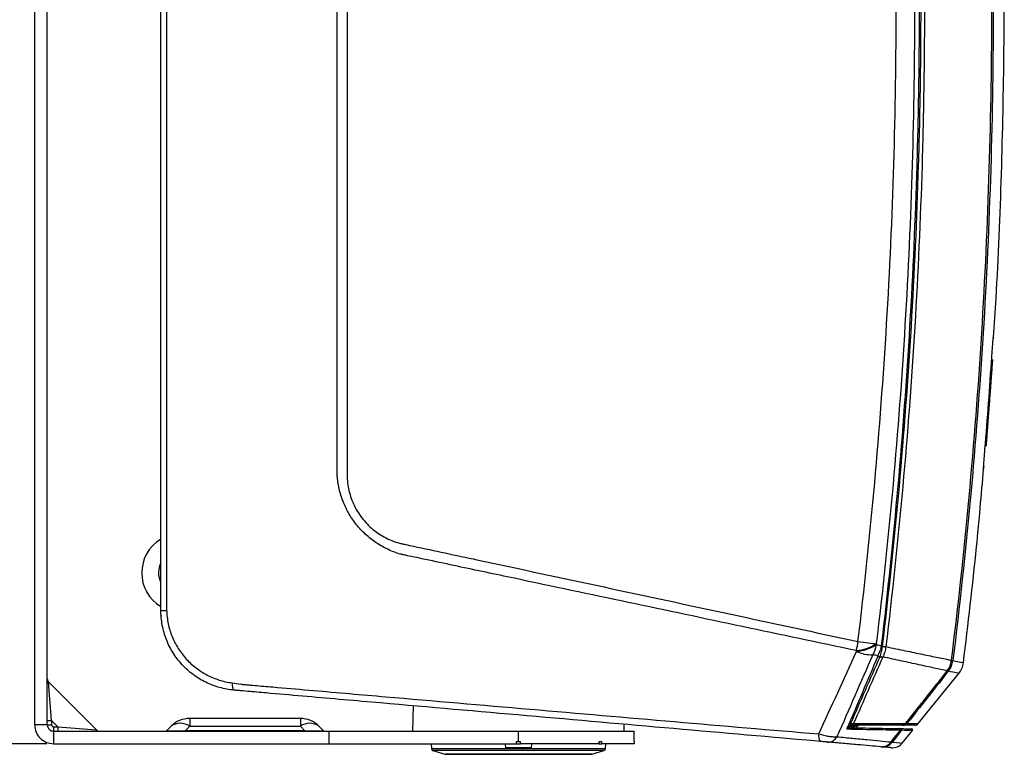
# Model space of a CAD drawing. Units: inches. Extents: x 0 to 290, y 0 to 62.
# Drawn here: x 50 to 59, y 25 to 32 of the extents above; entities that cross this region are included whole.
import ezdxf

# ---------------------------------------------------------------- set-up
doc = ezdxf.new("R2010")
doc.units = ezdxf.units.IN
doc.header["$MEASUREMENT"] = 0
doc.header["$PDSIZE"] = -1
doc.styles.add('Arial', font='ARIALUNI.TTF')
doc.dimstyles.new('Atlas', dxfattribs={"dimtxt": 0.5, "dimasz": 0.5, "dimexe": 0, "dimexo": 0.0625, "dimgap": 0.25, "dimtad": 0, "dimtih": 1, "dimtoh": 1, "dimrnd": 1e-09, "dimzin": 12, "dimdsep": 46, "dimtxsty": 'Arial', "dimcen": 0.09, "dimadec": 0, "dimazin": 3, "dimtfac": 1, "dimtofl": 0, "dimtmove": 0, "dimatfit": 3, "dimfxl": 1, "dimfrac": 1, "dimtolj": 1, "dimtzin": 12, "dimarcsym": 0})

# ---------------------------------------------------------------- blocks, each defined once
blk = doc.blocks.new('_D_3')
at = {"color": 0, "lineweight": -2, "ltscale": 5, "transparency": 16777216}
for p, q in [((50.0535, 38.5532), (46.7892, 38.5532)), ((46.7892, 38.0532), (46.7892, 32.2106)), ((46.7892, 25.2264), (46.7892, 31.0691)), ((50.0535, 24.7264), (46.7892, 24.7264))]:
    blk.add_line(p, q, dxfattribs=at)
at = {"color": 0, "ltscale": 5, "transparency": 16777216}
for points in [[(46.7059, 38.0532), (46.8725, 38.0532), (46.7892, 38.5532)], [(46.7059, 25.2264), (46.8725, 25.2264), (46.7892, 24.7264)]]:
    blk.add_solid(points, dxfattribs=at)
at = {"layer": 'Defpoints', "color": 0, "ltscale": 5, "transparency": 16777216}
for p in [(50.116, 38.5532), (46.7892, 24.7264), (50.116, 24.7264)]:
    blk.add_point(p, dxfattribs=at)
at = {"color": 0, "ltscale": 5, "transparency": 16777216, "insert": (46.7892, 31.9606), "char_height": 0.5, "attachment_point": 2, "style": 'Arial'}
blk.add_mtext('\\A1;13.83" [351]', dxfattribs=at)

msp = doc.modelspace()

# ---------------------------------------------------------------- linework, layer by layer
at = {"linetype": 'Continuous', "lineweight": 25, "ltscale": 5}
for p, q in [((49.9388, 24.9036), (49.9388, 38.376)), ((50.0569, 24.9036), (50.0569, 38.376)), ((58.9035, 28.3186), (58.8954, 28.3197)), ((58.8958, 28.216), (58.8879, 28.2165)), ((58.8908, 28.1489), (58.883, 28.1494)), ((58.8727, 27.9077), (58.8654, 27.9082)), ((58.8536, 27.6517), (58.8466, 27.6525)), ((58.8553, 27.674), (58.8484, 27.6747)), ((58.8573, 27.7006), (58.8504, 27.7013)), ((58.8575, 27.7033), (58.8506, 27.704)), ((58.8579, 27.7087), (58.851, 27.7094)), ((58.8583, 27.7142), (58.8514, 27.7149)), ((58.8593, 27.7284), (58.8523, 27.7281)), ((58.8575, 27.7033), (58.8573, 27.7006)), ((58.8579, 27.7087), (58.8575, 27.7033)), ((58.8583, 27.7142), (58.8579, 27.7087)), ((58.859, 27.7241), (58.8583, 27.7142)), ((58.8517, 27.6261), (58.8445, 27.6265)), ((58.8532, 27.6463), (58.8461, 27.6464)), ((58.8531, 27.6452), (58.8461, 27.6458)), ((58.8531, 27.6452), (58.8517, 27.6261)), ((58.8433, 27.5135), (58.8354, 27.5136)), ((58.8209, 27.32), (58.8204, 27.3083)), ((58.8217, 27.2989), (58.8204, 27.2998)), ((57.8631, 25.6375), (57.8737, 25.6375)), ((57.8515, 25.5398), (57.8297, 25.5398)), ((58.2072, 24.9147), (58.5892, 25.3843)), ((50.5178, 24.8561), (50.0685, 25.3055)), ((50.0963, 24.9436), (50.0685, 25.3055)), ((53.4806, 25.0816), (53.4764, 24.8445)), ((50.0569, 24.9036), (49.9388, 24.9036)), ((50.0569, 24.9436), (50.0963, 24.9436)), ((50.0569, 24.9036), (50.0963, 24.9036)), ((50.0963, 24.9436), (50.0963, 24.9036)), ((50.1559, 24.8839), (50.0963, 24.9436)), ((50.116, 24.8839), (50.116, 24.8445)), ((50.116, 24.8839), (50.1559, 24.8839)), ((50.1559, 24.8839), (50.1559, 24.8445)), ((50.1559, 24.8839), (50.5178, 24.8561)), ((51.2155, 24.8906), (51.1723, 24.8474)), ((51.3463, 24.8474), (51.3894, 24.8906)), ((51.3894, 24.9627), (51.3894, 24.8906)), ((52.4252, 24.9627), (51.3894, 24.9627)), ((51.3894, 24.8906), (52.4252, 24.8906)), ((52.4252, 24.9627), (52.4252, 24.8906)), ((52.4252, 24.8906), (52.4683, 24.8474)), ((52.6423, 24.8474), (52.5992, 24.8906)), ((55.4563, 24.8445), (55.4552, 24.9089)), ((57.578, 24.9002), (57.557, 24.9002)), ((57.5652, 24.9194), (57.578, 24.9194)), ((57.578, 24.9002), (57.578, 24.9194)), ((57.5983, 24.8953), (57.6295, 24.8953)), ((50.116, 24.8445), (50.116, 24.7264)), ((50.116, 24.8445), (52.6947, 24.8445)), ((51.3463, 24.8474), (51.3463, 24.8445)), ((52.4683, 24.8474), (51.3463, 24.8474)), ((52.4683, 24.8474), (52.4683, 24.8445)), ((52.6947, 24.7264), (52.6947, 24.8445)), ((52.6947, 24.8445), (54.4664, 24.8445)), ((54.4664, 24.7461), (54.4664, 24.8445)), ((54.4664, 24.8445), (55.549, 24.8445)), ((55.549, 24.7461), (55.549, 24.8445)), ((57.6347, 24.8755), (57.634, 24.8806)), ((58.0587, 24.7322), (58.1555, 24.8512)), ((50.116, 24.7264), (52.6947, 24.7264)), ((52.6947, 24.7264), (54.4467, 24.7264)), ((53.6494, 24.7264), (53.6518, 24.6811)), ((54.3483, 24.6871), (54.3455, 24.7264)), ((54.4664, 24.7461), (54.4467, 24.7461)), ((54.4467, 24.7461), (54.4467, 24.7264)), ((54.4467, 24.7264), (54.4861, 24.7264)), ((54.4861, 24.7461), (54.4664, 24.7461)), ((54.4861, 24.7264), (54.4861, 24.7461)), ((55.2179, 24.7264), (54.4861, 24.7264)), ((54.5872, 24.7264), (54.5845, 24.6871)), ((55.2319, 24.7461), (55.2179, 24.7461)), ((55.2179, 24.7461), (55.2179, 24.7264)), ((55.2179, 24.7264), (55.2457, 24.7264)), ((55.2457, 24.7461), (55.2319, 24.7461)), ((55.2457, 24.7264), (55.2457, 24.7461)), ((55.5489, 24.7264), (55.2457, 24.7264)), ((55.2809, 24.6811), (55.2833, 24.7264)), ((55.549, 24.7461), (55.5489, 24.7461)), ((55.5489, 24.7461), (55.5489, 24.7264)), ((53.6518, 24.6811), (55.2809, 24.6811)), ((53.6657, 24.6633), (53.7783, 24.6289)), ((55.267, 24.6633), (53.6657, 24.6633)), ((53.7783, 24.6289), (55.1544, 24.6289)), ((55.1487, 24.628), (53.7841, 24.628)), ((54.5845, 24.6871), (54.3483, 24.6871)), ((55.1544, 24.6289), (55.267, 24.6633))]:
    msp.add_line(p, q, dxfattribs=at)
at = {"linetype": 'Continuous', "lineweight": 25, "ltscale": 5, "flags": 128}
for points in [[(51.1727, 31.6407), (51.1727, 31.4045), (51.1727, 30.4596), (51.1722, 26.6801), (51.172, 26.0153), (51.172, 26.0153)], [(58.9121, 28.5276), (58.9118, 28.525), (58.9115, 28.5237)], [(58.8203, 27.3035), (58.8204, 27.3024), (58.8204, 27.2998)], [(57.6445, 25.6823), (57.6688, 25.6794), (57.693, 25.6765), (57.7167, 25.6736), (57.7396, 25.6709), (57.7612, 25.6682), (57.7814, 25.6658), (57.7996, 25.6636), (57.8157, 25.6617)], [(57.8737, 25.6375), (57.8783, 25.6369), (57.8828, 25.6363), (57.8872, 25.6357), (57.8914, 25.6351), (57.8953, 25.6346), (57.899, 25.6341), (57.9023, 25.6337), (57.9052, 25.6333)], [(57.8739, 25.6389), (57.8785, 25.6384), (57.883, 25.6378), (57.8874, 25.6373), (57.8916, 25.6368), (57.8955, 25.6363), (57.8992, 25.6359), (57.9025, 25.6355), (57.9054, 25.6351)], [(58.5199, 25.5072), (58.5223, 25.5069), (58.5245, 25.5066), (58.5265, 25.5064), (58.5282, 25.5062), (58.5296, 25.506), (58.5309, 25.5059), (58.5318, 25.5057), (58.5325, 25.5057)], [(51.7863, 25.296), (51.7869, 25.2817), (51.7881, 25.2686), (51.7898, 25.2571), (51.792, 25.2472), (51.7946, 25.2393), (51.7976, 25.2334), (51.8009, 25.2297), (51.8045, 25.2282)], [(57.9541, 24.7433), (57.9749, 24.7696), (58.0317, 24.8415), (58.0405, 24.8527)], [(58.0528, 24.8524), (58.0434, 24.8405), (57.986, 24.7679), (57.9654, 24.742)]]:
    msp.add_lwpolyline(points, dxfattribs=at)
at = {"linetype": 'Continuous', "lineweight": 25, "ltscale": 25}
for centre, radius, start, end in [((58.8957, 28.5304), 0.0197, 320.74071, 353.06975), ((58.8037, 27.2995), 0.0197, 358.0824, 31.4705), ((51.3089, 26.3258), 0.3687, 121.0871, 238.81467), ((51.3089, 26.3258), 0.2112, 153.52527, 204.83664), ((51.1646, 26.3362), 0.3635, 262.93795, 271.39704), ((51.1317, 25.9223), 0.00984, 154.65629, 184.11098), ((59.6447, 25.2497), 2.0465, 167.796, 170.17614), ((57.5902, 26.0237), 0.4265, 275.11655, 301.92458), ((57.5923, 26.0153), 0.4264, 275.06327, 301.89847), ((57.5774, 25.6896), 0.2429, 327.59687, 351.42246), ((57.7696, 25.8848), 0.3257, 244.60497, 272.26924), ((57.8404, 25.5768), 0.00378, 279.99027, 344.59243), ((57.8531, 25.5963), 0.0153, 238.62621, 245.55978), ((57.8708, 25.5926), 0.0562, 249.92296, 275.26012), ((57.8734, 25.5964), 0.0574, 248.76614, 273.62055), ((58.3126, 25.5349), 0.2091, 322.79671, 352.40453), ((58.3636, 25.5351), 0.1714, 312.37073, 350.11697), ((58.3636, 25.5342), 0.1715, 312.38701, 350.12172), ((58.3366, 25.5291), 0.1974, 321.31239, 352.92539), ((58.4365, 25.5085), 0.1969, 320.86933, 352.92837), ((58.4881, 25.4259), 0.0204, 244.28515, 277.53847), ((50.0963, 25.3333), 0.0394, 180, 226.2726), ((50.116, 24.9036), 0.0197, 180, 270), ((51.3894, 24.7166), 0.2461, 90, 135), ((51.3025, 24.7657), 0.1522, 55.14306, 124.85694), ((52.4252, 24.7166), 0.2461, 45, 90), ((52.5122, 24.7657), 0.1522, 55.14306, 124.85694), ((57.5961, 24.9685), 0.0523, 249.81962, 278.55813), ((57.5767, 24.9306), 0.0304, 272.39517, 333.03151), ((58.0612, 24.9352), 0.035, 270.73354, 325.29067), ((58.0717, 24.9394), 0.0392, 270.02734, 321.43144), ((58.1766, 24.9396), 0.0394, 270, 320.86933), ((50.5457, 24.8839), 0.0394, 223.67129, 270), ((51.1653, 24.8544), 0.00984, 270, 315), ((52.6493, 24.8544), 0.00984, 225, 270), ((57.3731, 24.7992), 0.0969, 168.5553, 211.69479), ((57.3641, 24.8365), 0.0944, 267.74557, 332.29207), ((57.5445, 24.8745), 0.00319, 274.74425, 334.76115), ((57.5395, 24.8674), 0.0109, 328.46166, 49.76807), ((58.0327, 24.8587), 0.00991, 322.34256, 84.66009), ((58.0451, 24.8585), 0.00984, 321.30663, 88.81374), ((58.1473, 24.8567), 0.00984, 320.86933, 89), ((57.8666, 24.8059), 0.1076, 265.77893, 324.4681), ((57.8735, 24.8154), 0.1176, 265.02929, 321.39979), ((57.9678, 24.8076), 0.1181, 265, 320.86933), ((53.6715, 24.6821), 0.0197, 183, 253), ((53.7841, 24.6477), 0.0197, 253, 270), ((55.1487, 24.6477), 0.0197, 270, 287), ((55.2613, 24.6821), 0.0197, 287, 357)]:
    msp.add_arc(centre, radius, start, end, dxfattribs=at)
for centre, major_axis, start_param, end_param in [((51.5272, 24.8544), (0.355, 0.007), 3.130054, 4.177251), ((52.2874, 24.8544), (0.355, -0.007), 5.247527, 6.294724)]:
    msp.add_ellipse(centre, major_axis=major_axis, ratio=0.011093, start_param=start_param, end_param=end_param, dxfattribs=at)
at = {"linetype": 'Continuous', "lineweight": 25, "ltscale": 5}
for points, knots in [([(58.9124, 28.5284), (58.9208, 28.6502), (58.9561, 29.1597), (58.9906, 30.0586), (59.0155, 31.2243), (59.0112, 32.3681), (58.9822, 33.4893), (58.9295, 34.5874), (58.8522, 35.6841), (58.7551, 36.7544), (58.6715, 37.4577), (58.6311, 37.7971)], [0, 0, 0, 0, 0.039438, 0.164989, 0.29054, 0.41609, 0.534467, 0.652844, 0.771221, 0.889598, 1, 1, 1, 1]), ([(58.5199, 25.5072), (58.6456, 26.5249), (58.7399, 27.5451), (58.8344, 29.079), (58.858, 29.591), (58.8896, 30.616), (58.8975, 31.1286), (58.8974, 32.6668), (58.8659, 33.6907), (58.7715, 35.2241), (58.7322, 35.7348), (58.6378, 36.7554), (58.5828, 37.2654), (58.5199, 37.7742)], [0, 0, 0, 0, 0.25, 0.25, 0.375, 0.375, 0.5, 0.5, 0.75, 0.75, 0.875, 0.875, 1, 1, 1, 1]), ([(58.5325, 37.7758), (58.5954, 37.2668), (58.6505, 36.7567), (58.745, 35.7359), (58.7843, 35.225), (58.8788, 33.6912), (58.9103, 32.6671), (58.9104, 31.1285), (58.9025, 30.6157), (58.8709, 29.5905), (58.8472, 29.0784), (58.7527, 27.544), (58.6584, 26.5236), (58.5325, 25.5057)], [0, 0, 0, 0, 0.125, 0.125, 0.25, 0.25, 0.5, 0.5, 0.625, 0.625, 0.75, 0.75, 1, 1, 1, 1]), ([(57.8157, 37.6197), (57.8754, 37.1235), (57.9276, 36.6263), (58.0172, 35.6312), (58.0545, 35.1333), (58.1441, 33.6385), (58.174, 32.6404), (58.174, 30.6411), (58.1441, 29.6429), (58.0545, 28.1481), (58.0172, 27.6502), (57.9277, 26.6551), (57.8754, 26.1579), (57.8157, 25.6617)], [0, 0, 0, 0, 0.125, 0.125, 0.25, 0.25, 0.5, 0.5, 0.75, 0.75, 0.875, 0.875, 1, 1, 1, 1]), ([(57.8649, 25.6436), (57.9832, 26.639), (58.0719, 27.6365), (58.1608, 29.1358), (58.183, 29.6361), (58.2053, 30.3873), (58.2108, 30.6378), (58.2183, 31.1389), (58.2201, 31.3894), (58.2201, 32.1408), (58.2127, 32.6417), (58.1905, 33.3928), (58.1812, 33.6432), (58.159, 34.1438), (58.146, 34.3941), (58.072, 35.6446), (57.9832, 36.6425), (57.8649, 37.6379)], [0, 0, 0, 0, 0.25, 0.25, 0.375, 0.375, 0.4375, 0.4375, 0.5, 0.5, 0.625, 0.625, 0.6875, 0.6875, 0.75, 0.75, 1, 1, 1, 1]), ([(57.8739, 25.6389), (57.994, 26.635), (58.0841, 27.6332), (58.1743, 29.1336), (58.1969, 29.6343), (58.2195, 30.3861), (58.2252, 30.6369), (58.2327, 31.1384), (58.2346, 31.3891), (58.2346, 32.1412), (58.2271, 32.6425), (58.2045, 33.3943), (58.1951, 33.6448), (58.1725, 34.1459), (58.1594, 34.3964), (58.0842, 35.6478), (57.994, 36.6465), (57.8739, 37.6425)], [0, 0, 0, 0, 0.25, 0.25, 0.375, 0.375, 0.4375, 0.4375, 0.5, 0.5, 0.625, 0.625, 0.6875, 0.6875, 0.75, 0.75, 1, 1, 1, 1]), ([(57.9055, 37.6463), (58.0256, 36.6496), (58.1158, 35.6504), (58.191, 34.3981), (58.2042, 34.1475), (58.2268, 33.6461), (58.2362, 33.3954), (58.2588, 32.6431), (58.2663, 32.1415), (58.2663, 31.389), (58.2644, 31.1381), (58.2569, 30.6363), (58.2512, 30.3853), (58.2286, 29.6331), (58.206, 29.1321), (58.1158, 27.6307), (58.0256, 26.6318), (57.9054, 25.6351)], [0, 0, 0, 0, 0.25, 0.25, 0.3125, 0.3125, 0.375, 0.375, 0.5, 0.5, 0.5625, 0.5625, 0.625, 0.625, 0.75, 0.75, 1, 1, 1, 1]), ([(57.6445, 25.6823), (57.704, 26.1768), (57.7562, 26.6723), (57.8455, 27.6639), (57.8828, 28.1601), (57.9722, 29.6498), (58.0021, 30.6445), (58.0021, 32.6369), (57.9722, 33.6316), (57.8828, 35.1213), (57.8455, 35.6175), (57.7562, 36.6091), (57.704, 37.1046), (57.6445, 37.5991)], [0, 0, 0, 0, 0.125, 0.125, 0.25, 0.25, 0.5, 0.5, 0.75, 0.75, 0.875, 0.875, 1, 1, 1, 1]), ([(51.1199, 25.9754), (51.1199, 26.0049), (51.1199, 26.0344), (51.1199, 26.0934), (51.1199, 26.1819), (51.1199, 26.3885), (51.1199, 26.8016), (51.1199, 27.6278), (51.1199, 29.2802), (51.1199, 30.6965), (51.1199, 31.6407)], [0, 0, 0, 0, 0.015625, 0.015625, 0.03125, 0.0625, 0.125, 0.25, 0.5, 1, 1, 1, 1]), ([(52.8627, 31.6407), (52.8627, 30.8424), (52.8628, 30.044), (52.8632, 28.8465), (52.8633, 28.4473), (52.8635, 27.8485), (52.8636, 27.6489), (52.8637, 27.3995), (52.8638, 27.3371), (52.8638, 27.2747), (52.8638, 27.2498), (52.8637, 27.2373), (52.8645, 27.1999), (52.8665, 27.1751), (52.8735, 27.1256), (52.8785, 27.101), (52.8914, 27.0519), (52.8993, 27.0278), (52.9266, 26.9576), (52.9498, 26.9132), (52.9926, 26.8503), (53.008, 26.8302), (53.0407, 26.7921), (53.058, 26.7741), (53.0947, 26.7399), (53.114, 26.7238), (53.1548, 26.6938), (53.176, 26.68), (53.2411, 26.6425), (53.287, 26.6226), (53.3479, 26.6048), (53.3601, 26.6016), (53.3849, 26.596), (53.3973, 26.5935), (53.4344, 26.5855), (53.6573, 26.5379), (53.8803, 26.4902), (54.4747, 26.3631), (54.871, 26.2783), (56.0598, 26.0236), (56.8522, 25.8535), (57.6445, 25.6823)], [0, 0, 0, 0, 0.25, 0.25, 0.375, 0.375, 0.4375, 0.4375, 0.453125, 0.457031, 0.457031, 0.460938, 0.460938, 0.46875, 0.46875, 0.476563, 0.476563, 0.484375, 0.484375, 0.5, 0.5, 0.507813, 0.507813, 0.515625, 0.515625, 0.523438, 0.523438, 0.53125, 0.53125, 0.546875, 0.546875, 0.550781, 0.550781, 0.554688, 0.554688, 0.5625, 0.625, 0.625, 0.75, 0.75, 1, 1, 1, 1]), ([(58.8973, 28.3458), (58.8987, 28.3664), (58.9015, 28.4077), (58.9055, 28.4609), (58.9083, 28.4948), (58.9092, 28.5035), (58.9094, 28.5049)], [0, 0, 0, 0, 0.311996, 0.624806, 0.937495, 1, 1, 1, 1]), ([(58.9094, 28.5049), (58.9101, 28.5123), (58.9114, 28.5254), (58.9119, 28.5269), (58.9121, 28.5276)], [0, 0, 0, 0, 0.563502, 1, 1, 1, 1]), ([(58.9094, 28.5049), (58.9096, 28.5073), (58.9103, 28.5152), (58.9109, 28.5205), (58.9115, 28.5242), (58.9114, 28.5237), (58.9114, 28.5236)], [0, 0, 0, 0, 0.203992, 0.688216, 0.947773, 1, 1, 1, 1]), ([(58.9121, 28.5276), (58.9123, 28.5277), (58.9133, 28.5281), (58.9152, 28.5291), (58.9142, 28.5286), (58.9136, 28.5283)], [0, 0, 0, 0, 0.090845, 0.454226, 1, 1, 1, 1]), ([(58.9035, 28.3186), (58.9034, 28.3175), (58.9032, 28.3152), (58.9019, 28.2974), (58.8999, 28.2714), (58.8978, 28.2425), (58.8963, 28.2235), (58.8958, 28.216)], [0, 0, 0, 0, 0.215457, 0.430183, 0.644415, 0.860156, 1, 1, 1, 1]), ([(58.8958, 28.216), (58.8949, 28.2045), (58.8932, 28.1815), (58.8916, 28.1598), (58.8908, 28.15), (58.8908, 28.1489)], [0, 0, 0, 0, 0.471258, 0.941488, 1, 1, 1, 1]), ([(58.8908, 28.1489), (58.8898, 28.1361), (58.8875, 28.1056), (58.8834, 28.0498), (58.8783, 27.9817), (58.8746, 27.9326), (58.8727, 27.9077)], [0, 0, 0, 0, 0.182275, 0.433827, 0.711915, 1, 1, 1, 1]), ([(58.8727, 27.9077), (58.8716, 27.8919), (58.8692, 27.8604), (58.8646, 27.7991), (58.8614, 27.7565), (58.8593, 27.7284)], [0, 0, 0, 0, 0.254202, 0.508416, 1, 1, 1, 1]), ([(58.8536, 27.6517), (58.8536, 27.6511), (58.8534, 27.6492), (58.8533, 27.6474), (58.8532, 27.6463)], [0, 0, 0, 0, 0.366208, 1, 1, 1, 1]), ([(58.8553, 27.674), (58.855, 27.671), (58.8546, 27.6657), (58.8541, 27.6583), (58.8538, 27.6539), (58.8536, 27.6517)], [0, 0, 0, 0, 0.397183, 0.698529, 1, 1, 1, 1]), ([(58.8573, 27.7006), (58.857, 27.6973), (58.8565, 27.6911), (58.8559, 27.6825), (58.8555, 27.6768), (58.8553, 27.674)], [0, 0, 0, 0, 0.356433, 0.678238, 1, 1, 1, 1]), ([(58.8517, 27.6261), (58.8509, 27.6155), (58.849, 27.5901), (58.8466, 27.5577), (58.8447, 27.5321), (58.8435, 27.5163), (58.8433, 27.5144), (58.8433, 27.5135)], [0, 0, 0, 0, 0.154822, 0.369292, 0.589994, 0.79238, 1, 1, 1, 1]), ([(58.8207, 27.3166), (58.8211, 27.3238), (58.8219, 27.3401), (58.8251, 27.3857), (58.8289, 27.436), (58.8317, 27.4691), (58.8327, 27.4817)], [0, 0, 0, 0, 0.235284, 0.527333, 0.819507, 1, 1, 1, 1]), ([(58.6311, 25.4844), (58.6747, 25.8458), (58.7477, 26.4496), (58.7994, 27.0556), (58.8202, 27.299)], [0, 0, 0, 0, 0.59843, 1, 1, 1, 1]), ([(58.8204, 27.2998), (58.8201, 27.3007), (58.8199, 27.3018), (58.8206, 27.3145), (58.8207, 27.3166)], [0, 0, 0, 0, 0.837802, 1, 1, 1, 1]), ([(58.8202, 27.3042), (58.8202, 27.3042), (58.8203, 27.3035), (58.8202, 27.3035), (58.8202, 27.305), (58.8203, 27.309), (58.8206, 27.3147), (58.8207, 27.3166)], [0, 0, 0, 0, 0.013125, 0.124206, 0.368715, 0.78679, 1, 1, 1, 1]), ([(53.3616, 26.5002), (53.3414, 26.5064), (53.3214, 26.5133), (53.282, 26.5284), (53.2628, 26.5367), (53.206, 26.5635), (53.1697, 26.5841), (53.1174, 26.619), (53.1003, 26.6313), (53.0671, 26.6573), (53.0511, 26.6708), (53.0049, 26.7132), (52.9764, 26.7437), (52.937, 26.7926), (52.9245, 26.8095), (52.9006, 26.8443), (52.8895, 26.8621), (52.8581, 26.9164), (52.8401, 26.9541), (52.8098, 27.0322), (52.7975, 27.0728), (52.7838, 27.1342), (52.78, 27.1549), (52.7755, 27.186), (52.7742, 27.1964), (52.7726, 27.2121), (52.7718, 27.22), (52.7711, 27.2292), (52.7708, 27.2331), (52.7706, 27.2358), (52.7705, 27.2371), (52.7704, 27.2384)], [0, 0, 0, 0, 0.0625, 0.0625, 0.125, 0.125, 0.25, 0.25, 0.3125, 0.3125, 0.375, 0.375, 0.5, 0.5, 0.5625, 0.5625, 0.625, 0.625, 0.75, 0.75, 0.875, 0.875, 0.9375, 0.9375, 0.96875, 0.96875, 0.984375, 0.992187, 0.996094, 0.996094, 1, 1, 1, 1]), ([(57.6282, 25.5989), (56.917, 25.7483), (56.2059, 25.8984), (55.1393, 26.1238), (54.7837, 26.1991), (54.2504, 26.312), (53.9838, 26.3684), (53.6727, 26.4343), (53.5171, 26.4673), (53.4394, 26.4838), (53.4005, 26.492), (53.381, 26.4961), (53.3713, 26.4982), (53.3672, 26.4991), (53.3644, 26.4996), (53.363, 26.4999), (53.3616, 26.5002)], [0, 0, 0, 0, 0.5, 0.5, 0.75, 0.75, 0.875, 0.9375, 0.96875, 0.984375, 0.992188, 0.996094, 0.998047, 0.999023, 0.999023, 1, 1, 1, 1]), ([(51.8045, 25.2282), (51.7585, 25.2323), (51.7135, 25.2405), (51.6474, 25.2588), (51.6256, 25.2659), (51.5825, 25.2822), (51.5612, 25.2915), (51.4987, 25.322), (51.4595, 25.346), (51.404, 25.3872), (51.3861, 25.4018), (51.3516, 25.4328), (51.3348, 25.4493), (51.2875, 25.5005), (51.2594, 25.5372), (51.2224, 25.5962), (51.211, 25.6164), (51.1898, 25.6584), (51.1802, 25.6798), (51.1547, 25.7448), (51.1419, 25.7894), (51.1288, 25.8582), (51.1254, 25.8815), (51.121, 25.9283), (51.1199, 25.9518), (51.1199, 25.9754)], [0, 0, 0, 0, 0.125, 0.125, 0.1875, 0.1875, 0.25, 0.25, 0.375, 0.375, 0.4375, 0.4375, 0.5, 0.5, 0.625, 0.625, 0.6875, 0.6875, 0.75, 0.75, 0.875, 0.875, 0.9375, 0.9375, 1, 1, 1, 1]), ([(51.1735, 25.9727), (51.1742, 25.9517), (51.1758, 25.9308), (51.1808, 25.889), (51.1843, 25.8683), (51.1972, 25.807), (51.2093, 25.7673), (51.2328, 25.7095), (51.2415, 25.6905), (51.2607, 25.6532), (51.271, 25.6352), (51.3042, 25.5827), (51.3293, 25.5499), (51.3713, 25.5041), (51.3861, 25.4893), (51.4167, 25.4613), (51.4325, 25.4481), (51.4815, 25.4108), (51.5162, 25.3888), (51.5712, 25.3604), (51.5901, 25.3517), (51.628, 25.336), (51.6472, 25.3291), (51.7056, 25.3107), (51.7455, 25.3017), (51.7863, 25.296)], [0, 0, 0, 0, 0.0625, 0.0625, 0.125, 0.125, 0.25, 0.25, 0.3125, 0.3125, 0.375, 0.375, 0.5, 0.5, 0.5625, 0.5625, 0.625, 0.625, 0.75, 0.75, 0.8125, 0.8125, 0.875, 0.875, 1, 1, 1, 1]), ([(57.8451, 25.5832), (57.8504, 25.5926), (57.8547, 25.6024), (57.8613, 25.6226), (57.8636, 25.6329), (57.8649, 25.6436)], [0, 0, 0, 0, 0.5, 0.5, 1, 1, 1, 1]), ([(57.8526, 25.5429), (57.8552, 25.55), (57.8576, 25.5573), (57.862, 25.5724), (57.864, 25.5803), (57.8693, 25.6042), (57.8719, 25.6206), (57.8737, 25.6375)], [0, 0, 0, 0, 0.25, 0.25, 0.5, 0.5, 1, 1, 1, 1]), ([(57.9052, 25.6333), (57.9029, 25.6163), (57.8993, 25.6), (57.8923, 25.5762), (57.8896, 25.5683), (57.8837, 25.5533), (57.8805, 25.5461), (57.8771, 25.5391)], [0, 0, 0, 0, 0.5, 0.5, 0.75, 0.75, 1, 1, 1, 1]), ([(57.9054, 25.6351), (57.9686, 25.622), (58.0289, 25.6093), (58.1434, 25.5852), (58.1978, 25.5739), (58.3006, 25.5526), (58.3489, 25.5426), (58.4391, 25.5239), (58.4811, 25.5152), (58.5199, 25.5072)], [0, 0, 0, 0, 0.25, 0.25, 0.5, 0.5, 0.75, 0.75, 1, 1, 1, 1]), ([(57.8441, 25.5757), (57.8441, 25.576), (57.8443, 25.5766), (57.8448, 25.5784), (57.8457, 25.5804), (57.8465, 25.5818), (57.8468, 25.5824)], [0, 0, 0, 0, 0.140421, 0.392339, 0.756413, 1, 1, 1, 1]), ([(58.4792, 25.4084), (58.4411, 25.4167), (58.3999, 25.4256), (58.3115, 25.4448), (58.2642, 25.455), (58.1634, 25.4768), (58.1101, 25.4884), (57.9979, 25.5128), (57.939, 25.5257), (57.8771, 25.5391)], [0, 0, 0, 0, 0.25, 0.25, 0.5, 0.5, 0.75, 0.75, 1, 1, 1, 1]), ([(58.5326, 25.5048), (58.5656, 25.4979), (58.5905, 25.4928), (58.6236, 25.486), (58.6319, 25.4843), (58.6319, 25.4843)], [0, 0, 0, 0, 0.5, 0.5, 1, 1, 1, 1]), ([(58.09, 24.9153), (58.1349, 24.9721), (58.1798, 25.0288), (58.2247, 25.0856), (58.3095, 25.1929), (58.3944, 25.3002), (58.4792, 25.4075)], [0.00180237, 0.00180237, 0.00180237, 0.00180237, 0.00735577, 0.00735577, 0.00735577, 0.01785028, 0.01785028, 0.01785028, 0.01785028]), ([(58.4907, 25.4057), (58.3699, 25.253), (58.2491, 25.1003), (58.1283, 24.9477), (58.1196, 24.9368), (58.111, 24.9259), (58.1023, 24.9149)], [0.00142301, 0.00142301, 0.00142301, 0.00142301, 0.01635999, 0.01635999, 0.01635999, 0.01742765, 0.01742765, 0.01742765, 0.01742765]), ([(58.5892, 25.3843), (58.5892, 25.3843), (58.581, 25.3861), (58.5482, 25.3932), (58.5235, 25.3985), (58.4907, 25.4057)], [0, 0, 0, 0, 0.5, 0.5, 1, 1, 1, 1]), ([(51.8721, 25.2834), (51.8729, 25.2833), (51.8738, 25.2832), (51.8756, 25.2831), (51.8782, 25.2829), (51.8844, 25.2823), (51.8967, 25.2813), (51.9213, 25.2791), (51.9706, 25.2749), (52.0691, 25.2663), (52.2662, 25.2493), (52.6604, 25.2152), (52.9982, 25.186), (53.674, 25.1276), (54.1245, 25.0887), (55.476, 24.9724), (56.377, 24.895), (57.2782, 24.8184)], [0, 0, 0, 0, 0.000488, 0.000488, 0.000977, 0.001953, 0.003906, 0.007813, 0.015625, 0.03125, 0.0625, 0.125, 0.25, 0.25, 0.5, 0.5, 1, 1, 1, 1]), ([(57.2907, 24.7483), (56.3761, 24.8283), (55.4617, 24.9083), (54.0901, 25.0283), (53.6329, 25.0683), (52.9471, 25.1283), (52.6042, 25.1583), (52.2042, 25.1933), (52.0041, 25.2108), (51.9184, 25.2183), (51.8756, 25.222), (51.8613, 25.2233), (51.8329, 25.2258), (51.8187, 25.227), (51.8045, 25.2282)], [0, 0, 0, 0, 0.5, 0.5, 0.75, 0.75, 0.875, 0.9375, 0.96875, 0.984375, 0.984375, 0.992187, 0.992187, 1, 1, 1, 1]), ([(57.579, 24.8968), (57.5735, 24.8949), (57.5636, 24.8915), (57.5532, 24.8883), (57.5485, 24.8869)], [0, 0, 0, 0, 0.559256, 1, 1, 1, 1]), ([(57.6295, 24.8953), (57.6243, 24.8945), (57.6139, 24.893), (57.5945, 24.8905), (57.5737, 24.8875), (57.5565, 24.8847), (57.5513, 24.883), (57.5495, 24.8825)], [0, 0, 0, 0, 0.177656, 0.352243, 0.608912, 0.865582, 1, 1, 1, 1]), ([(57.5983, 24.8953), (57.598, 24.8953), (57.5896, 24.8942), (57.5737, 24.8919), (57.5566, 24.8892), (57.5515, 24.8875), (57.5498, 24.887)], [0, 0, 0, 0, 0.017727, 0.411714, 0.805702, 1, 1, 1, 1]), ([(57.5713, 24.9002), (57.5713, 24.8998), (57.571, 24.8977), (57.5707, 24.8956), (57.5705, 24.8939)], [0, 0, 0, 0, 0.193015, 1, 1, 1, 1]), ([(57.626, 24.8904), (57.6254, 24.8902), (57.6222, 24.8888), (57.6129, 24.8864), (57.6, 24.8831), (57.5871, 24.8798), (57.5808, 24.8776), (57.5777, 24.8765)], [0, 0, 0, 0, 0.052445, 0.289977, 0.527509, 0.765041, 1, 1, 1, 1]), ([(58.0617, 24.9002), (57.9967, 24.9002), (57.9237, 24.9002), (57.762, 24.9002), (57.6736, 24.9002), (57.578, 24.9002)], [0, 0, 0, 0, 0.5, 0.5, 1, 1, 1, 1]), ([(57.5899, 24.9002), (57.5891, 24.9), (57.5845, 24.8988), (57.5812, 24.8976), (57.5784, 24.8966)], [0, 0, 0, 0, 0.167548, 1, 1, 1, 1]), ([(57.6218, 24.9002), (57.6192, 24.8996), (57.6122, 24.8978), (57.6037, 24.8963), (57.5983, 24.8953)], [0, 0, 0, 0, 0.373735, 1, 1, 1, 1]), ([(57.6039, 24.9168), (57.6999, 24.9165), (57.7887, 24.9162), (57.9513, 24.9157), (58.0248, 24.9155), (58.09, 24.9153)], [0, 0, 0, 0, 0.5, 0.5, 1, 1, 1, 1]), ([(57.6267, 24.8905), (57.6316, 24.8923), (57.6402, 24.8953), (57.6494, 24.8981), (57.6533, 24.8993)], [0, 0, 0, 0, 0.5771166, 1, 1, 1, 1]), ([(57.6295, 24.8953), (57.6342, 24.8959), (57.6432, 24.8971), (57.6512, 24.8985), (57.6529, 24.8993), (57.6532, 24.8995)], [0, 0, 0, 0, 0.46807, 0.895558, 1, 1, 1, 1]), ([(57.634, 24.8803), (57.6344, 24.883), (57.6349, 24.8875), (57.6355, 24.8919), (57.6358, 24.8936)], [0, 0, 0, 0, 0.617263, 1, 1, 1, 1]), ([(58.1766, 24.9002), (58.1766, 24.9002), (58.1679, 24.9002), (58.1329, 24.9002), (58.1066, 24.9002), (58.0717, 24.9002)], [0, 0, 0, 0, 0.5, 0.5, 1, 1, 1, 1]), ([(58.1023, 24.9149), (58.1372, 24.9149), (58.1634, 24.9148), (58.1984, 24.9147), (58.2072, 24.9147), (58.2072, 24.9147)], [0, 0, 0, 0, 0.5, 0.5, 1, 1, 1, 1]), ([(57.2782, 24.8184), (57.2938, 24.8138), (57.3094, 24.8097), (57.3329, 24.8044), (57.3407, 24.8027), (57.356, 24.7998), (57.3635, 24.7985), (57.3855, 24.7951), (57.3997, 24.7936), (57.4255, 24.792), (57.4373, 24.7919), (57.4477, 24.7926)], [0, 0, 0, 0, 0.25, 0.25, 0.375, 0.375, 0.5, 0.5, 0.75, 0.75, 1, 1, 1, 1]), ([(57.4477, 24.7926), (57.4987, 24.7876), (57.5476, 24.7828), (57.641, 24.7737), (57.6855, 24.7694), (57.8125, 24.757), (57.888, 24.7497), (57.9541, 24.7433)], [0, 0, 0, 0, 0.25, 0.25, 0.5, 0.5, 1, 1, 1, 1]), ([(57.5426, 24.8771), (57.64, 24.8754), (57.7299, 24.8739), (57.8942, 24.871), (57.9681, 24.8697), (58.0336, 24.8686)], [0, 0, 0, 0, 0.5, 0.5, 1, 1, 1, 1]), ([(57.5488, 24.8616), (57.5467, 24.8617), (57.5449, 24.8624), (57.5432, 24.8657), (57.5435, 24.8684), (57.5447, 24.8714)], [0, 0, 0, 0, 0.5, 0.5, 1, 1, 1, 1]), ([(57.5469, 24.872), (57.5469, 24.872), (57.5469, 24.872), (57.5471, 24.8725), (57.5473, 24.873), (57.5474, 24.8732)], [0, 0, 0, 0, 0.276706, 0.707171, 1, 1, 1, 1]), ([(58.0405, 24.8527), (57.975, 24.8539), (57.901, 24.8552), (57.7366, 24.8582), (57.6464, 24.8598), (57.5488, 24.8616)], [0, 0, 0, 0, 0.5, 0.5, 1, 1, 1, 1]), ([(58.0453, 24.8684), (58.0793, 24.8678), (58.1049, 24.8673), (58.139, 24.8667), (58.1475, 24.8666), (58.1475, 24.8666)], [0, 0, 0, 0, 0.5, 0.5, 1, 1, 1, 1]), ([(58.155, 24.8505), (58.155, 24.8505), (58.1464, 24.8507), (58.1123, 24.8513), (58.0868, 24.8518), (58.0528, 24.8524)], [0, 0, 0, 0, 0.5, 0.5, 1, 1, 1, 1]), ([(57.3604, 24.7422), (57.3565, 24.7425), (57.3519, 24.7429), (57.3415, 24.7438), (57.3356, 24.7443), (57.3234, 24.7454), (57.3169, 24.746), (57.3038, 24.7471), (57.2972, 24.7477), (57.2907, 24.7483)], [0, 0, 0, 0, 0.25, 0.25, 0.5, 0.5, 0.75, 0.75, 1, 1, 1, 1]), ([(57.8587, 24.6986), (57.7937, 24.7043), (57.7193, 24.7108), (57.5944, 24.7217), (57.5506, 24.7255), (57.4587, 24.7336), (57.4106, 24.7378), (57.3604, 24.7422)], [0, 0, 0, 0, 0.5, 0.5, 0.75, 0.75, 1, 1, 1, 1]), ([(57.9575, 24.6899), (57.9573, 24.6899), (57.9563, 24.69), (57.9413, 24.6913), (57.9089, 24.6942), (57.8826, 24.6965), (57.8707, 24.6975)], [0, 0, 0, 0, 0.104612, 0.522958, 0.784809, 1, 1, 1, 1])]:
    msp.add_open_spline(points, degree=3, knots=knots, dxfattribs=at)
for points in [[(52.7704, 27.2384), (52.7708, 28.7058), (52.7711, 30.1733), (52.7711, 31.6407)], [(58.8327, 27.4817), (58.8567, 27.7696), (58.8782, 28.0576), (58.8973, 28.3458)], [(51.172, 26.0153), (51.1725, 26.0011), (51.173, 25.9869), (51.1735, 25.9727)], [(57.8157, 25.6617), (57.8164, 25.6589), (57.817, 25.6561), (57.8176, 25.6534)], [(57.8176, 25.6534), (57.8335, 25.6501), (57.8493, 25.6468), (57.8649, 25.6436)], [(57.8737, 25.6375), (57.8738, 25.6379), (57.8738, 25.6384), (57.8739, 25.6389)], [(57.9054, 25.6351), (57.9054, 25.6345), (57.9053, 25.6339), (57.9052, 25.6333)], [(57.2782, 24.8184), (57.3961, 25.0755), (57.5132, 25.333), (57.6299, 25.5906)], [(57.7825, 25.5594), (57.671, 25.3033), (57.5595, 25.0475), (57.4477, 24.7926)], [(57.5447, 24.8714), (57.6405, 25.0958), (57.7368, 25.3219), (57.8334, 25.5485)], [(57.578, 24.9194), (57.6688, 25.1251), (57.7601, 25.3322), (57.8515, 25.5398)], [(57.876, 25.5367), (57.7849, 25.3292), (57.6941, 25.1223), (57.6039, 24.9168)], [(57.6299, 25.5906), (57.6294, 25.5934), (57.6288, 25.5961), (57.6282, 25.5989)], [(57.8334, 25.5485), (57.8166, 25.5521), (57.7997, 25.5558), (57.7825, 25.5594)], [(57.8334, 25.5485), (57.8369, 25.5565), (57.8394, 25.5646), (57.8411, 25.573)], [(57.8411, 25.573), (57.8418, 25.5764), (57.8433, 25.5799), (57.8451, 25.5832)], [(57.8515, 25.5398), (57.8519, 25.5409), (57.8523, 25.5419), (57.8526, 25.5429)], [(57.8771, 25.5391), (57.8767, 25.5383), (57.8763, 25.5375), (57.876, 25.5367)], [(58.5325, 25.5057), (58.5325, 25.5054), (58.5325, 25.5051), (58.5326, 25.5048)], [(58.4792, 25.4075), (58.4792, 25.4078), (58.4792, 25.4081), (58.4792, 25.4084)], [(51.7863, 25.296), (51.8147, 25.292), (51.8433, 25.2878), (51.8721, 25.2834)], [(49.9388, 24.9036), (49.9415, 24.8804), (49.9468, 24.834), (49.9878, 24.7754), (50.0463, 24.7344), (50.0928, 24.7291), (50.116, 24.7264)], [(50.0569, 24.9036), (50.0578, 24.8959), (50.0596, 24.8804), (50.0732, 24.8609), (50.0928, 24.8472), (50.1082, 24.8454), (50.116, 24.8445)], [(58.0717, 24.9002), (58.0706, 24.9002), (58.0672, 24.9002), (58.0617, 24.9002)], [(58.09, 24.9153), (58.0966, 24.9149), (58.1007, 24.9148), (58.1023, 24.9149)], [(58.0336, 24.8686), (58.04, 24.8685), (58.044, 24.8684), (58.0453, 24.8684)], [(58.0528, 24.8524), (58.0513, 24.8524), (58.0472, 24.8525), (58.0405, 24.8527)], [(57.9541, 24.7433), (57.9599, 24.742), (57.9636, 24.7415), (57.9654, 24.742)], [(57.9654, 24.742), (58.028, 24.736), (58.0594, 24.7331), (58.0594, 24.7331)]]:
    msp.add_open_spline(points, degree=3, dxfattribs=at)

# ---------------------------------------------------------------- dimensions: what is measured, and where the dimension line sits
at = {"ltscale": 5}
dim = msp.add_linear_dim(base=(46.7892, 24.7264), p1=(50.116, 38.5532), p2=(50.116, 24.7264), angle=90, dimstyle='Atlas', override={"dimpost": '"'}, dxfattribs=at)
dim.commit()
dim.dimension.update_dxf_attribs({"geometry": '_D_3', "text_midpoint": (46.7892, 31.6398), "dimtype": 160})

doc.saveas('drawing.dxf')
